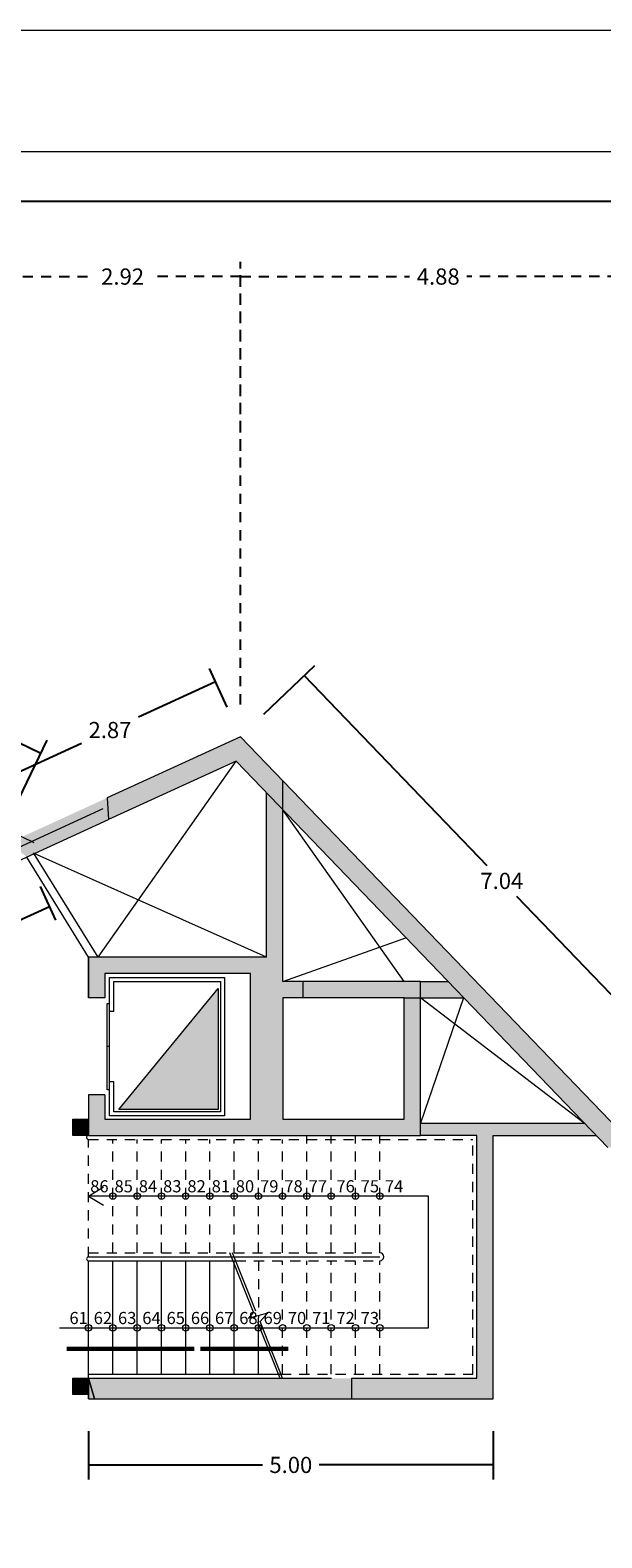
# Model space of a CAD drawing. Units: metres. Extents: x -208 to 291, y -277 to 60.
# Drawn here: x 1 to 8, y -58 to -39 of the extents above; entities that cross this region are included whole.
import ezdxf

# ---------------------------------------------------------------- set-up
doc = ezdxf.new("R2010")
doc.units = ezdxf.units.M
doc.header["$LTSCALE"] = 0.5
doc.header["$MEASUREMENT"] = 0
doc.linetypes.add('HIDDENX2', pattern=[0.75, 0.5, -0.25])
doc.styles.get("Standard").update_dxf_attribs({"font": 'arial.ttf'})
doc.dimstyles.new('pokemon', dxfattribs={"dimtxt": 0.2, "dimasz": 0.18, "dimexe": 0.18, "dimexo": 0.4, "dimgap": 0.09, "dimtad": 0, "dimtih": 1, "dimtoh": 1, "dimzin": 0, "dimdsep": 46, "dimtxsty": 'Standard', "dimblk": 'NONE', "dimcen": 0.09, "dimadec": 0, "dimazin": 0, "dimtfac": 1, "dimtofl": 0, "dimtmove": 0, "dimatfit": 3, "dimldrblk": 'NONE', "dimfxl": 0, "dimtolj": 1, "dimtzin": 0, "dimarcsym": 0})

# ---------------------------------------------------------------- blocks, each defined once
blk = doc.blocks.new('*D68')
at = {"color": 0, "linetype": 'Continuous', "lineweight": -2, "ltscale": 0.5}
for p, q in [((4.224, -47.66), (4.851, -47.057)), ((4.722, -47.181), (6.978, -49.526)), ((9.604, -52.254), (7.347, -49.91)), ((9.106, -52.733), (9.733, -52.129))]:
    blk.add_line(p, q, dxfattribs=at)
at = {"layer": 'Defpoints', "color": 0, "linetype": 'Continuous', "lineweight": 9, "ltscale": 0.5}
for p in [(3.936, -47.938), (9.604, -52.254), (8.818, -53.01)]:
    blk.add_point(p, dxfattribs=at)
at = {"color": 0, "linetype": 'Continuous', "lineweight": 9, "ltscale": 0.5, "insert": (7.163, -49.718), "char_height": 0.2, "attachment_point": 5}
blk.add_mtext('\\A1;7.04', dxfattribs=at)
blk = doc.blocks.new('_None')
blk = doc.blocks.new('*D69')
at = {"color": 0, "linetype": 'Continuous', "lineweight": -2, "ltscale": 0.5}
for p, q in [((3.769, -47.574), (3.55, -47.095)), ((3.625, -47.259), (2.674, -47.694)), ((1.02, -48.452), (1.971, -48.016)), ((1.164, -48.767), (0.945, -48.288))]:
    blk.add_line(p, q, dxfattribs=at)
at = {"layer": 'Defpoints', "color": 0, "linetype": 'Continuous', "lineweight": 9, "ltscale": 0.5}
for p in [(3.936, -47.938), (1.02, -48.452), (1.331, -49.13)]:
    blk.add_point(p, dxfattribs=at)
at = {"color": 0, "linetype": 'Continuous', "lineweight": 9, "ltscale": 0.5, "insert": (2.322, -47.855), "char_height": 0.2, "attachment_point": 5}
blk.add_mtext('\\A1;2.87', dxfattribs=at)
blk = doc.blocks.new('*D152')
at = {"color": 0, "lineweight": -2, "ltscale": 0.5}
for p, q in [((-1.536, -47.39), (-1.185, -46.662)), ((-1.263, -46.824), (-0.248, -47.315)), ((1.467, -48.143), (0.452, -47.652)), ((1.194, -48.708), (1.545, -47.98))]:
    blk.add_line(p, q, dxfattribs=at)
at = {"layer": 'Defpoints', "color": 0, "lineweight": 9, "ltscale": 0.5}
for p in [(-1.71, -47.751), (1.467, -48.143), (1.02, -49.069)]:
    blk.add_point(p, dxfattribs=at)
at = {"color": 0, "lineweight": 9, "ltscale": 0.5, "insert": (0.102, -47.483), "char_height": 0.2, "attachment_point": 5}
blk.add_mtext('\\A1;3.03', dxfattribs=at)
blk = doc.blocks.new('*D162')
at = {"color": 0, "linetype": 'HIDDENX2', "lineweight": -2, "ltscale": 0.5}
for p, q in [((1.02, -44.406), (1.02, -42.075)), ((3.936, -44.406), (3.936, -42.075)), ((1.02, -42.255), (2.127, -42.255)), ((3.936, -42.255), (2.828, -42.255))]:
    blk.add_line(p, q, dxfattribs=at)
at = {"layer": 'Defpoints', "color": 0, "linetype": 'HIDDENX2', "lineweight": 9, "ltscale": 0.5}
for p in [(3.936, -42.255), (1.02, -44.806), (3.936, -44.806)]:
    blk.add_point(p, dxfattribs=at)
at = {"color": 0, "linetype": 'HIDDENX2', "lineweight": 9, "ltscale": 0.5, "insert": (2.478, -42.255), "char_height": 0.2, "attachment_point": 5}
blk.add_mtext('\\A1;2.92', dxfattribs=at)
blk = doc.blocks.new('*D176')
at = {"color": 0, "linetype": 'Continuous', "lineweight": -2, "ltscale": 0.5}
for p, q in [((1.46, -49.786), (1.65, -50.201)), ((1.575, -50.038), (-0.143, -50.824)), ((-2.567, -51.934), (-0.85, -51.148)), ((-2.683, -51.683), (-2.492, -52.098))]:
    blk.add_line(p, q, dxfattribs=at)
at = {"layer": 'Defpoints', "color": 0, "linetype": 'Continuous', "lineweight": 9, "ltscale": 0.5}
for p in [(1.293, -49.423), (1.575, -50.038), (-2.849, -51.319)]:
    blk.add_point(p, dxfattribs=at)
at = {"color": 0, "linetype": 'Continuous', "lineweight": 9, "ltscale": 0.5, "insert": (-0.496, -50.986), "char_height": 0.2, "attachment_point": 5}
blk.add_mtext('\\A1;4.56', dxfattribs=at)
blk = doc.blocks.new('*D182')
at = {"color": 0, "linetype": 'HIDDENX2', "lineweight": -2, "ltscale": 0.5}
for p, q in [((3.936, -47.538), (3.936, -42.075)), ((8.818, -47.538), (8.818, -42.075)), ((3.936, -42.255), (6.023, -42.255)), ((8.818, -42.255), (6.731, -42.255))]:
    blk.add_line(p, q, dxfattribs=at)
at = {"layer": 'Defpoints', "color": 0, "linetype": 'HIDDENX2', "lineweight": 9, "ltscale": 0.5}
for p in [(8.818, -42.255), (3.936, -47.938), (8.818, -47.938)]:
    blk.add_point(p, dxfattribs=at)
at = {"color": 0, "linetype": 'HIDDENX2', "lineweight": 9, "ltscale": 0.5, "insert": (6.377, -42.255), "char_height": 0.2, "attachment_point": 5}
blk.add_mtext('\\A1;4.88', dxfattribs=at)
blk = doc.blocks.new('*D189')
at = {"color": 0, "linetype": 'Continuous', "lineweight": -2, "ltscale": 0.5}
for p, q in [((2.057, -56.515), (2.057, -57.11)), ((7.055, -56.515), (7.055, -57.11)), ((2.057, -56.93), (4.207, -56.93)), ((7.055, -56.93), (4.906, -56.93))]:
    blk.add_line(p, q, dxfattribs=at)
at = {"layer": 'Defpoints', "color": 0, "linetype": 'Continuous', "lineweight": 9, "ltscale": 0.5}
for p in [(2.057, -56.115), (7.055, -56.115), (7.055, -56.93)]:
    blk.add_point(p, dxfattribs=at)
at = {"color": 0, "linetype": 'Continuous', "lineweight": 9, "ltscale": 0.5, "insert": (4.556, -56.93), "char_height": 0.2, "attachment_point": 5}
blk.add_mtext('\\A1;5.00', dxfattribs=at)
blk = doc.blocks.new('corte')
at = {"color": 251, "linetype": 'Continuous', "lineweight": 60, "ltscale": 0.5}
for points in [[(32.121, 6.124), (30.547, 6.124)], [(33.284, 6.124), (32.199, 6.124)]]:
    blk.add_lwpolyline(points, dxfattribs=at)

msp = doc.modelspace()

# ---------------------------------------------------------------- hatches: boundary and pattern name
at = {"linetype": 'Continuous', "lineweight": 9, "ltscale": 0.5}
for points in [[(6.913, -51.392, -0.037954), (7.11, -51.236), (3.936, -47.938), (2.288, -48.692), (2.302, -48.961), (3.879, -48.239)], [(1.078, -49.246), (1.293, -49.423), (2.302, -48.961), (2.288, -48.692)], [(3.658, -51.045), (2.431, -52.539), (3.658, -52.539)], [(8.471, -53.01), (8.818, -53.01), (7.11, -51.236, 0.037954), (6.913, -51.392)], [(2.057, -52.661), (1.865, -52.661), (1.865, -52.86), (2.057, -52.86)], [(2.057, -55.86), (1.865, -55.86), (1.865, -56.06), (2.057, -56.06)], [(5.307, -55.965), (5.307, -55.86), (2.057, -55.86), (2.131, -56.115), (5.307, -56.115)], [(2.057, -55.86), (2.057, -56.115), (2.131, -56.115)]]:
    msp.add_hatch(color=256, dxfattribs=at).paths.add_polyline_path(points)
at = {"lineweight": 9, "ltscale": 0.5}
for points in [[(4.457, -51.16), (4.707, -51.16), (4.707, -50.96), (4.457, -50.96), (4.457, -48.84), (4.257, -48.632), (4.257, -50.66), (2.057, -50.66), (2.057, -51.16), (2.257, -51.16), (2.257, -50.86), (4.057, -50.86), (4.057, -52.66), (2.257, -52.66), (2.257, -52.36), (2.057, -52.36), (2.057, -52.86), (4.257, -52.86), (6.157, -52.86), (6.157, -50.96), (5.707, -50.96), (5.707, -51.16), (5.957, -51.16), (5.957, -52.66), (4.457, -52.66)], [(5.707, -50.96), (4.707, -50.96), (4.707, -51.16), (5.707, -51.16)], [(6.498, -50.96), (6.157, -50.96), (6.157, -51.16), (6.69, -51.16)], [(7.055, -52.86), (8.326, -52.86), (8.182, -52.71), (6.157, -52.71), (6.157, -52.86), (6.855, -52.86), (6.855, -55.86), (5.307, -55.86), (5.307, -56.115), (7.055, -56.115)]]:
    msp.add_hatch(color=256, dxfattribs=at).paths.add_polyline_path(points)

# ---------------------------------------------------------------- linework, layer by layer
at = {"linetype": 'Continuous', "lineweight": 9, "ltscale": 0.5}
for p, q in [((-1.71, -47.751), (1.38, -49.242)), ((2.288, -48.692), (2.302, -48.961)), ((-2.912, -51.183), (2.239, -48.824)), ((-2.849, -51.319), (2.302, -48.961)), ((2.288, -51.765), (2.288, -51.23)), ((2.288, -51.23), (2.318, -51.23)), ((2.368, -51.33), (2.318, -51.33)), ((2.318, -51.765), (2.288, -51.765)), ((2.288, -52.3), (2.288, -51.765)), ((2.318, -52.3), (2.288, -52.3)), ((2.368, -52.201), (2.318, -52.201)), ((2.057, -52.86), (6.157, -52.86)), ((2.057, -54.36), (5.655, -54.36)), ((2.057, -54.41), (3.875, -54.41)), ((2.057, -55.81), (4.435, -55.81)), ((2.057, -55.86), (5.053, -55.86)), ((2.057, -55.86), (2.131, -56.115)), ((2.207, -55.86), (5.057, -55.86)), ((5.307, -55.86), (6.855, -55.86)), ((5.307, -55.965), (5.307, -56.115)), ((2.131, -56.115), (5.307, -56.115)), ((5.307, -56.115), (7.055, -56.115))]:
    msp.add_line(p, q, dxfattribs=at)
at = {"lineweight": 9, "ltscale": 0.5}
for p, q in [((2.175, -50.66), (3.879, -48.239)), ((4.457, -50.96), (4.457, -48.48)), ((4.257, -50.66), (4.257, -48.632)), ((5.957, -50.96), (4.457, -48.84)), ((2.057, -50.66), (1.293, -49.423)), ((2.175, -50.66), (1.378, -49.37)), ((4.257, -50.66), (1.385, -49.381)), ((4.457, -50.96), (5.977, -50.419)), ((2.057, -51.16), (2.057, -50.66)), ((4.707, -51.16), (4.707, -50.96)), ((6.157, -50.96), (6.498, -50.96)), ((2.257, -51.16), (2.057, -51.16)), ((5.957, -51.16), (6.69, -51.16)), ((8.182, -52.71), (6.157, -51.16)), ((6.69, -51.16), (6.157, -52.71)), ((2.257, -52.36), (2.057, -52.36)), ((6.157, -52.71), (8.182, -52.71)), ((6.855, -52.86), (6.157, -52.86)), ((6.855, -55.86), (6.855, -52.86)), ((7.055, -56.115), (7.055, -52.86)), ((7.055, -52.86), (8.326, -52.86)), ((2.057, -56.115), (2.057, -54.41)), ((2.357, -55.81), (2.357, -54.41)), ((2.657, -55.81), (2.657, -54.41)), ((2.957, -55.81), (2.957, -54.41)), ((3.257, -55.81), (3.257, -54.41)), ((3.557, -55.81), (3.557, -54.41)), ((3.855, -55.81), (3.855, -54.41)), ((4.155, -55.81), (4.155, -55.11)), ((5.307, -55.86), (5.307, -56.115))]:
    msp.add_line(p, q, dxfattribs=at)
at = {"linetype": 'HIDDENX2', "lineweight": 9, "ltscale": 0.5}
for p, q in [((4.755, -54.31), (4.755, -52.86)), ((5.055, -54.31), (5.055, -52.86)), ((5.355, -54.31), (5.355, -52.86)), ((5.655, -54.31), (5.655, -52.86)), ((2.057, -54.36), (2.057, -52.91)), ((2.357, -54.31), (2.357, -52.91)), ((2.657, -54.31), (2.657, -52.91)), ((2.957, -54.31), (2.957, -52.91)), ((3.257, -54.31), (3.257, -52.91)), ((3.557, -54.31), (3.557, -52.91)), ((3.855, -54.31), (3.855, -52.91)), ((4.155, -54.31), (4.155, -52.91)), ((4.455, -54.31), (4.455, -52.91)), ((6.805, -55.81), (6.805, -52.91)), ((2.057, -54.31), (5.655, -54.31)), ((3.875, -54.41), (5.655, -54.41)), ((4.155, -54.41), (4.155, -55.11)), ((4.455, -55.81), (4.455, -54.41)), ((4.755, -55.81), (4.755, -54.41)), ((5.055, -55.81), (5.055, -54.41)), ((5.355, -55.81), (5.355, -54.41)), ((5.655, -55.81), (5.655, -54.41)), ((4.435, -55.81), (6.805, -55.81))]:
    msp.add_line(p, q, dxfattribs=at)
at = {"color": 251, "lineweight": 9, "ltscale": 0.5}
for q in [(2.24, -53.498), (2.24, -53.722)]:
    msp.add_line((2.057, -53.61), q, dxfattribs=at)
at = {"color": 252, "lineweight": 9, "ltscale": 0.5}
for p, q in [((4.096, -55.043), (3.803, -54.31)), ((4.124, -55.032), (3.835, -54.31)), ((4.427, -55.871), (4.148, -55.172)), ((4.455, -55.86), (4.176, -55.161))]:
    msp.add_line(p, q, dxfattribs=at)
at = {"linetype": 'Continuous', "lineweight": 9, "ltscale": 0.5}
for points in [[(-40.426, -39.212), (43.674, -39.212), (43.674, -98.612), (-40.426, -98.612), (-40.426, -39.212)], [(8.818, -53.01), (3.936, -47.938), (2.288, -48.692)], [(8.471, -53.01), (3.879, -48.239), (2.302, -48.961)], [(2.368, -51.33), (2.368, -50.962), (3.688, -50.962), (3.688, -52.569), (2.368, -52.569), (2.368, -52.201)], [(2.057, -55.86), (2.057, -56.115), (2.131, -56.115), (2.057, -55.86)]]:
    msp.add_lwpolyline(points, dxfattribs=at)
for points in [[(-38.926, -40.712), (42.174, -40.712), (42.174, -97.112), (-38.926, -97.112)], [(2.318, -50.912), (3.738, -50.912), (3.738, -52.619), (2.318, -52.619)], [(2.431, -52.539), (3.658, -51.045), (3.658, -52.539)], [(2.057, -52.86), (1.865, -52.86), (1.865, -52.661), (2.057, -52.661)], [(2.057, -56.06), (1.865, -56.06), (1.865, -55.86), (2.057, -55.86)]]:
    msp.add_lwpolyline(points, close=True, dxfattribs=at)
msp.add_lwpolyline([(-28.759, -95.326), (28.241, -95.326), (28.241, -41.326), (-28.759, -41.326), (-28.759, -95.326)])
at = {"lineweight": 9, "ltscale": 0.5}
for points in [[(4.257, -50.66), (2.057, -50.66), (2.057, -51.16)], [(2.257, -52.36), (2.257, -52.66), (4.057, -52.66), (4.057, -50.86), (2.257, -50.86), (2.257, -51.16)], [(4.155, -52.86), (6.157, -52.86), (6.157, -50.96), (5.707, -50.96)], [(5.707, -50.96), (4.457, -50.96)], [(5.707, -51.16), (4.457, -51.16), (4.457, -52.66), (5.957, -52.66), (5.957, -51.16), (5.707, -51.16)], [(2.057, -52.36), (2.057, -52.86), (4.257, -52.86)]]:
    msp.add_lwpolyline(points, dxfattribs=at)
at = {"linetype": 'HIDDENX2', "lineweight": 9, "ltscale": 0.5}
msp.add_lwpolyline([(2.057, -52.91), (6.805, -52.91)], dxfattribs=at)
at = {"color": 251, "lineweight": 9, "ltscale": 0.5}
msp.add_lwpolyline([(1.699, -55.237), (6.255, -55.237), (6.255, -53.61), (2.057, -53.61)], dxfattribs=at)
at = {"color": 252, "lineweight": 9, "ltscale": 0.5}
msp.add_lwpolyline([(4.096, -55.043), (4.032, -55.119), (4.27, -55.05), (4.176, -55.161)], dxfattribs=at)
at = {"color": 251, "lineweight": 9, "ltscale": 0.5}
for centre in [(2.357, -53.61), (2.657, -53.61), (2.957, -53.61), (3.257, -53.61), (3.557, -53.61), (3.855, -53.61), (4.155, -53.61), (4.455, -53.61), (4.755, -53.61), (5.055, -53.61), (5.355, -53.61), (5.655, -53.61), (2.057, -55.237), (2.357, -55.237), (2.657, -55.237), (2.957, -55.237), (3.257, -55.237), (3.557, -55.237), (3.855, -55.237), (4.155, -55.237), (4.455, -55.237), (4.755, -55.237), (5.055, -55.237), (5.355, -55.237), (5.655, -55.237)]:
    msp.add_circle(centre, 0.04, dxfattribs=at)
at = {"linetype": 'HIDDENX2', "lineweight": 9, "ltscale": 0.5}
msp.add_arc((2.057, -52.885), 0.025, 90, 270, dxfattribs=at)
at = {"lineweight": 9, "ltscale": 0.5}
for centre, radius, start, end in [((2.057, -54.385), 0.025, 90, 270), ((5.655, -54.36), 0.05, 270, 90)]:
    msp.add_arc(centre, radius, start, end, dxfattribs=at)

# ---------------------------------------------------------------- block references
at = {"linetype": 'Continuous', "lineweight": 9}
msp.add_blockref('corte', (-28.759, -61.62), dxfattribs=at)

# ---------------------------------------------------------------- texts
at = {"linetype": 'Continuous', "lineweight": 9, "ltscale": 0.5, "char_height": 0.15, "width": 0.1946, "attachment_point": 1}
for s, insert in [('86', (2.078, -53.414)), ('85', (2.378, -53.414)), ('84', (2.678, -53.414)), ('83', (2.978, -53.414)), ('82', (3.278, -53.414)), ('81', (3.578, -53.414)), ('80', (3.876, -53.414)), ('79', (4.176, -53.414)), ('78', (4.476, -53.414)), ('77', (4.776, -53.414)), ('76', (5.119, -53.414)), ('75', (5.419, -53.414)), ('74', (5.719, -53.414)), ('61', (1.821, -55.041)), ('62', (2.121, -55.041)), ('63', (2.421, -55.041)), ('64', (2.721, -55.041)), ('65', (3.021, -55.041)), ('66', (3.321, -55.041)), ('67', (3.619, -55.041)), ('68', (3.919, -55.041)), ('69', (4.219, -55.041)), ('70', (4.519, -55.041)), ('71', (4.819, -55.041)), ('72', (5.119, -55.041)), ('73', (5.419, -55.041))]:
    msp.add_mtext(s, dxfattribs=dict(at, insert=insert))

# ---------------------------------------------------------------- dimensions: what is measured, and where the dimension line sits
at = {"color": 252, "linetype": 'HIDDENX2', "lineweight": 9, "ltscale": 0.5}
dim = msp.add_linear_dim(base=(3.936, -42.255), p1=(1.02, -44.806), p2=(3.936, -44.806), dimstyle='pokemon', override={"dimtmove": 1}, dxfattribs=at)
dim.commit()
dim.dimension.update_dxf_attribs({"geometry": '*D162', "text_midpoint": (2.478, -42.255)})
at = {"color": 251, "linetype": 'HIDDENX2', "lineweight": 9, "ltscale": 0.5}
dim = msp.add_linear_dim(base=(8.818, -42.255), p1=(3.936, -47.938), p2=(8.818, -47.938), dimstyle='pokemon', dxfattribs=at)
dim.commit()
dim.dimension.update_dxf_attribs({"geometry": '*D182', "text_midpoint": (6.377, -42.255)})
at = {"color": 252, "lineweight": 9, "ltscale": 0.5}
dim = msp.add_aligned_dim(p1=(-1.71, -47.751), p2=(1.02, -49.069), distance=1.028, dimstyle='pokemon', dxfattribs=at)
dim.commit()
dim.dimension.update_dxf_attribs({"geometry": '*D152', "text_midpoint": (0.102, -47.483)})
at = {"color": 252, "linetype": 'Continuous', "lineweight": 9, "ltscale": 0.5}
for p1, p2, distance, picture, middle in [((3.9358, -47.9376), (1.3307, -49.1303), -0.7466, '*D69', (2.3224, -47.8552)), ((3.936, -47.938), (8.818, -53.01), 1.091, '*D68', (7.163, -49.718)), ((-2.849, -51.319), (1.293, -49.423), -0.677, '*D176', (-0.496, -50.986))]:
    dim = msp.add_aligned_dim(p1=p1, p2=p2, distance=distance, dimstyle='pokemon', dxfattribs=at)
    dim.commit()
    dim.dimension.update_dxf_attribs({"geometry": picture, "text_midpoint": middle})
dim = msp.add_linear_dim(base=(7.055, -56.93), p1=(2.057, -56.115), p2=(7.055, -56.115), dimstyle='pokemon', dxfattribs=at)
dim.commit()
dim.dimension.update_dxf_attribs({"geometry": '*D189', "text_midpoint": (4.556, -56.93)})

doc.saveas('drawing.dxf')
